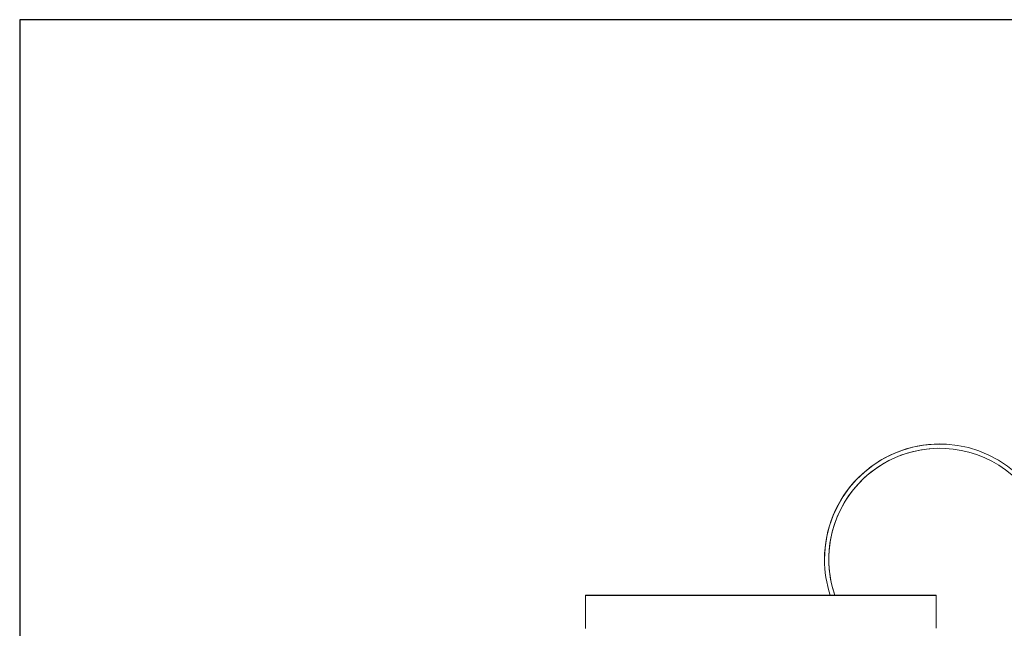
# Model space of a CAD drawing. Units: inches. Extents: x 32 to 205, y 32 to 292.
# Drawn here: x 119 to 137, y 106 to 118 of the extents above; entities that cross this region are included whole.
import ezdxf

# ---------------------------------------------------------------- set-up
doc = ezdxf.new("R2010")
doc.units = ezdxf.units.IN
doc.header["$MEASUREMENT"] = 0

# ---------------------------------------------------------------- blocks, each defined once
blk = doc.blocks.new('*U1')
blk.add_lwpolyline([(-14, -14), (14, -14), (14, 14), (-14, 14)], close=True)
blk = doc.blocks.new('*U2')
at = {"color": 0, "linetype": 'ByBlock', "lineweight": -2, "transparency": 16777216}
blk.add_blockref('*U1', (87, 58), dxfattribs=at)
blk = doc.blocks.new('06_GRC_BLOCK-2D_BACK')
at = {"linetype": 'Continuous', "lineweight": 0, "extrusion": (1.22465e-16, 1, -2.22045e-16)}
for p, q in [((3.371, 13.102), (3.371, 13.102)), ((3.371, 13.021), (3.371, 13.021)), ((-3.31, 10.249), (-3.31, 9.624)), ((3.305, 10.251), (3.305, 9.626))]:
    blk.add_line(p, q, dxfattribs=at)
blk.add_line((-3.31, 10.249), (3.305, 10.251))
at = {"linetype": 'Continuous', "lineweight": 0, "extrusion": (-1.2326e-32, -2.22045e-16, -1)}
for major_axis, end_param in [((-0.679, 1.979), 1.901282), ((-0.679, 2.064), -1.252983)]:
    blk.add_ellipse((3.371, 10.929), major_axis=major_axis, ratio=1, start_param=-1.570796, end_param=end_param, dxfattribs=at)
at = {"linetype": 'Continuous', "lineweight": 0, "extrusion": (-3.69779e-32, -2.22045e-16, -1)}
blk.add_ellipse((3.371, 10.929), major_axis=(-0.679, 1.979), ratio=1, start_param=-1.570796, end_param=0.330609, dxfattribs=at)
at = {"linetype": 'Continuous', "lineweight": 0, "extrusion": (-2.71926e-32, -2.22045e-16, -1)}
for major_axis, end_param in [((0, 2.172), 3.015789), ((0, 2.173), 0.000123), ((0, -2.092), 0.02903)]:
    blk.add_ellipse((3.371, 10.929), major_axis=major_axis, ratio=1, start_param=-1.570796, end_param=end_param, dxfattribs=at)
at = {"linetype": 'Continuous', "lineweight": 0, "extrusion": (-2.46519e-32, -2.22045e-16, -1)}
blk.add_ellipse((3.371, 10.929), major_axis=(-0.679, 2.064), ratio=1, start_param=-1.570796, end_param=-1.252983, dxfattribs=at)

msp = doc.modelspace()

# ---------------------------------------------------------------- block references
for name, p in [('*U2', (45.604, 45.521)), ('06_GRC_BLOCK-2D_BACK', (132.584, 96.416))]:
    msp.add_blockref(name, p)

doc.saveas('drawing.dxf')
